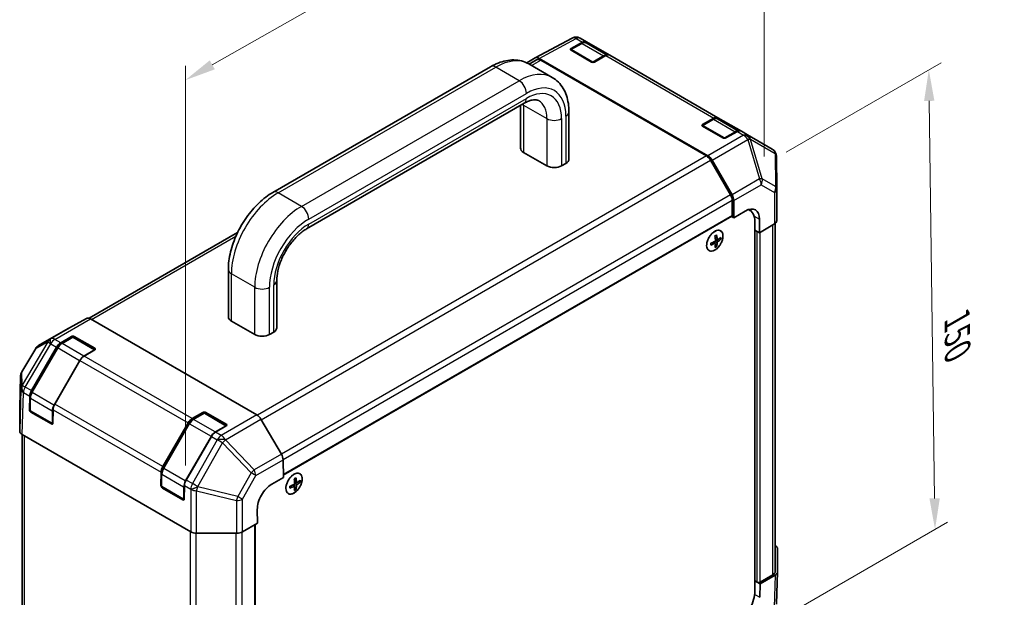
# Model space of a CAD drawing. Units: millimetres. Extents: x 0 to 4732, y -3 to 843.
# Drawn here: x 124 to 362, y 552 to 692 of the extents above; entities that cross this region are included whole.
import ezdxf

# ---------------------------------------------------------------- set-up
doc = ezdxf.new("R2010")
doc.units = ezdxf.units.MM
doc.header["$LTSCALE"] = 3
doc.layers.get('Defpoints').update_dxf_attribs({"lineweight": 25})
for name, color, linetype, lineweight in [('Dimension (ISO)', 7, 'Continuous', 18), ('Visible (ISO)', 7, 'Continuous', 35), ('Visible Narrow (ISO)', 7, 'Continuous', 25)]:
    doc.layers.add(name, color=color, linetype=linetype, lineweight=lineweight)
doc.styles.add('Note Text (TK)', font='MS PGothic.ttf')
doc.dimstyles.new('Default - Method 1b (TK)', dxfattribs={"dimscale": 3, "dimtxt": 2.5, "dimasz": 2.5, "dimexe": 1, "dimexo": 1.5, "dimgap": 1, "dimtad": 1, "dimtoh": 1, "dimrnd": 1e-08, "dimdsep": 46, "dimtxsty": 'Note Text (TK)', "dimcen": 0.09, "dimdle": 5, "dimclrd": 100, "dimclre": 100, "dimclrt": 7, "dimadec": 1, "dimazin": 1, "dimtfac": 1, "dimtmove": 0, "dimatfit": 3, "dimfxl": 1, "dimtolj": 1, "dimlwd": -1, "dimlwe": -1, "dimarcsym": 0})

# ---------------------------------------------------------------- blocks, each defined once
blk = doc.blocks.new('*D5')
at = {"layer": 'Defpoints', "color": 0}
for p in [(303.71, 757.22), (303.71, 653.94), (163.66, 579.24)]:
    blk.add_point(p, dxfattribs=at)
at = {"layer": 'Dimension (ISO)', "color": 100}
for p, q in [((303.71, 659.12), (303.71, 760.67)), ((170.18, 681.34), (297.19, 753.51)), ((163.66, 584.41), (163.66, 681.09))]:
    blk.add_line(p, q, dxfattribs=at)
for points in [[(296.58, 754.6), (297.81, 752.42), (303.71, 757.22)], [(169.56, 682.43), (170.8, 680.26), (163.66, 677.64)]]:
    blk.add_solid(points, dxfattribs=at)
at = {"layer": 'Dimension (ISO)', "color": 7, "insert": (215, 713.78), "char_height": 7.5, "attachment_point": 4, "rotation": 29.6048, "style": 'Note Text (TK)'}
blk.add_mtext('\\A1;{\\Q29.605;\\W0.820;\\H0.816x; 200}', dxfattribs=at)
blk = doc.blocks.new('*D16')
at = {"layer": 'Defpoints', "color": 0}
for p in [(304.62, 657.62), (345.09, 568.9), (298.47, 541.99)]:
    blk.add_point(p, dxfattribs=at)
at = {"layer": 'Dimension (ISO)', "color": 100}
for p, q in [((309.09, 660.2), (346.56, 681.84)), ((343.69, 672.62), (344.99, 576.4)), ((302.93, 544.56), (348.07, 570.62))]:
    blk.add_line(p, q, dxfattribs=at)
for points in [[(344.94, 672.64), (342.44, 672.6), (343.59, 680.12)], [(346.24, 576.42), (343.74, 576.39), (345.09, 568.9)]]:
    blk.add_solid(points, dxfattribs=at)
at = {"layer": 'Dimension (ISO)', "color": 7, "insert": (350.44, 621.36), "char_height": 7.5, "attachment_point": 4, "rotation": 270.7747, "style": 'Note Text (TK)'}
blk.add_mtext('\\A1;{\\Q-29.225;\\W0.823;\\H0.816x; 150}', dxfattribs=at)

msp = doc.modelspace()

# ---------------------------------------------------------------- linework, layer by layer
at = {"layer": 'Visible (ISO)'}
for p, q in [((248.326, 683.0129), (257.2572, 687.8154)), ((259.5117, 686.5527), (256.9155, 685.0538)), ((256.9948, 685.2852), (259.7688, 686.8309)), ((258.063, 688.0492), (258.0345, 688.0467)), ((260.7441, 686.9159), (259.2329, 687.7884)), ((265.7469, 683.701), (260.6617, 686.6369)), ((260.7441, 686.9159), (266.401, 683.6499)), ((261.9445, 682.0264), (256.9948, 684.8841)), ((246.2789, 681.8313), (248.3084, 683.0031)), ((252.4437, 678.2992), (246.7868, 681.5652)), ((248.661, 682.5544), (246.8672, 681.5188)), ((249.3083, 682.904), (290.1372, 659.3314)), ((289.7845, 659.2901), (249.661, 682.4554)), ((265.4256, 683.5649), (262.6517, 682.0192)), ((292.5639, 668.5448), (266.401, 683.6499)), ((184.8573, 650.4821), (237.5368, 680.8966)), ((193.0142, 641.6612), (245.6937, 672.0757)), ((244.7721, 671.5436), (244.7721, 661.1768)), ((256.4896, 669.9542), (256.4896, 658.5232)), ((291.3315, 668.1815), (288.7353, 666.6826)), ((288.8146, 666.914), (291.5886, 668.4597)), ((297.5667, 665.3298), (292.4815, 668.2657)), ((292.5639, 668.5448), (298.2208, 665.2788)), ((293.7644, 663.6552), (288.8146, 666.5129)), ((297.2454, 665.1937), (294.4715, 663.6481)), ((299.732, 664.4063), (298.2208, 665.2788)), ((305.7107, 660.9545), (299.732, 664.4063)), ((245.5043, 660.1562), (251.1612, 656.8902)), ((295.6129, 649.8713), (290.7845, 658.2344)), ((291.1371, 658.2759), (295.9665, 649.911)), ((306.7958, 651.2905), (306.7106, 659.2439)), ((254.6967, 656.8902), (255.7574, 657.5026)), ((306.7959, 651.269), (306.7959, 643.6407)), ((296.0271, 644.9081), (296.0271, 648.4775)), ((296.3806, 644.2958), (296.3806, 648.5174)), ((296.3806, 644.2958), (299.1597, 645.9573)), ((300.2645, 646.1239), (299.9309, 646.3165)), ((295.9235, 644.6792), (187.3674, 582.0043)), ((295.82, 644.6195), (296.3806, 644.2958)), ((302.6335, 643.9516), (302.6335, 640.6857)), ((301.5072, 643.3772), (301.5072, 553.9708)), ((302.0375, 641.0298), (301.5072, 641.336)), ((302.6335, 640.6857), (301.5072, 641.336)), ((306.2346, 642.8386), (302.6335, 640.6857)), ((306.4216, 558.7153), (306.4216, 642.9681)), ((176.3146, 640.7852), (140.352, 620.0222)), ((292.4206, 639.0014), (291.9205, 639.2227)), ((291.9336, 639.0644), (292.0831, 639.1508)), ((293.2514, 639.1214), (292.925, 639.3098)), ((291.9145, 638.125), (291.4729, 638.4474)), ((291.6165, 638.3426), (291.6165, 638.5152)), ((292.2261, 637.3455), (291.8997, 637.5339)), ((174.0614, 620.352), (174.0614, 631.7829)), ((185.7789, 617.6984), (185.7789, 629.1293)), ((139.6984, 619.9785), (134.7682, 617.2305)), ((140.6897, 619.8745), (180.9669, 596.6204)), ((134.7594, 617.2256), (128.1531, 613.4114)), ((180.4505, 616.0654), (174.7936, 619.3314)), ((133.4833, 614.097), (136.0795, 615.5959)), ((136.2831, 615.4066), (133.6869, 613.9077)), ((141.8132, 612.3871), (136.5831, 615.4066)), ((136.7866, 615.5959), (141.7364, 612.7382)), ((185.0467, 616.6778), (183.986, 616.0654)), ((127.4312, 612.6967), (124.0775, 607.0209)), ((126.3938, 602.494), (132.4833, 613.0413)), ((132.7271, 612.9006), (126.4844, 602.088)), ((141.7364, 612.3299), (139.1402, 610.831)), ((138.1402, 609.7754), (132.0507, 599.228)), ((123.8003, 606.0639), (123.5649, 598.2777)), ((125.9314, 597.8977), (125.9798, 601.1288)), ((126.0922, 600.7533), (126.0922, 597.7555)), ((123.5646, 598.2576), (123.5646, 592.681)), ((131.4748, 594.4746), (126.2422, 597.4956)), ((131.2285, 594.424), (126.2788, 597.2817)), ((131.6367, 597.8628), (131.5883, 594.6317)), ((165.3031, 595.7258), (167.8993, 597.2247)), ((168.1029, 597.0355), (165.5067, 595.5365)), ((173.633, 594.0159), (168.4029, 597.0355)), ((168.6064, 597.2247), (173.5562, 594.367)), ((158.2136, 584.1228), (164.3031, 594.6702)), ((164.5469, 594.5294), (158.3043, 583.7169)), ((173.5562, 593.9587), (170.96, 592.4598)), ((186.8884, 587.1389), (181.9581, 595.5798)), ((124.1294, 591.8769), (124.1294, 507.6843)), ((124.1504, 591.8646), (164.9793, 568.292)), ((169.96, 591.4042), (163.8705, 580.8568)), ((187.3111, 585.7586), (187.3751, 581.4897)), ((157.7512, 579.5265), (157.7996, 582.7576)), ((157.912, 582.3821), (157.912, 579.3843)), ((184.5467, 579.8567), (187.3751, 581.4897)), ((163.2946, 576.1034), (158.062, 579.1245)), ((163.4565, 579.4916), (163.4081, 576.2605)), ((190.0912, 579.3373), (189.6495, 579.6597)), ((189.7931, 579.5548), (189.7931, 579.7274)), ((190.5972, 580.2137), (190.0971, 580.435)), ((190.1103, 580.2767), (190.2598, 580.363)), ((191.428, 580.3336), (191.1016, 580.5221)), ((163.0483, 576.0528), (158.0986, 578.9106)), ((190.4027, 578.5577), (190.0763, 578.7462)), ((181.1222, 570.4028), (181.0729, 573.6973)), ((181.1222, 570.4028), (177.4662, 568.292)), ((180.5616, 570.0791), (180.5616, 485.6913)), ((166.3933, 567.9538), (176.0522, 567.9538)), ((306.9864, 564.2096), (306.9864, 558.6331)), ((302.7446, 556.1141), (305.8358, 557.8988)), ((302.7446, 555.7059), (306.4006, 557.8167)), ((306.9861, 558.6129), (306.7507, 550.8267)), ((301.5072, 556.4203), (302.0375, 556.1141)), ((301.5072, 556.4203), (302.7446, 555.7059)), ((302.7446, 555.7059), (302.6952, 552.4684))]:
    msp.add_line(p, q, dxfattribs=at)
for centre, radius, start, end in [((258.2044, 686.054), 2, 94.871292, 118.268301), ((258.2329, 686.0564), 2, 60, 94.871292), ((257.0655, 684.794), 0.3, 120, 131.870746), ((288.8853, 666.4228), 0.3, 120, 131.870746), ((304.7107, 659.2224), 2, 0.613934, 60), ((304.7959, 651.269), 2, 0, 0.613934), ((136.4331, 615.1468), 0.3, 60, 120), ((129.1531, 611.6793), 2, 120, 149.422611), ((125.7994, 606.0035), 2, 149.422611, 178.268301), ((126.3922, 597.7555), 0.3, 180, 240), ((168.2529, 596.7757), 0.3, 60, 120), ((131.6248, 594.7344), 0.3, 240, 251.870746), ((158.212, 579.3843), 0.3, 180, 240), ((163.4446, 576.3632), 0.3, 240, 251.870746)]:
    msp.add_arc(centre, radius, start, end, dxfattribs=at)
for centre, major_axis, ratio, start_param, end_param in [((259.7441, 685.1839), (1, 1.7321), 0.57735027, 0, 0.76794487), ((257.3484, 685.0811), (0.5, -0.0074), 0.56718765, 2.36462177, 3.9354181), ((249.3087, 681.2705), (-1.0003, 1.7326), 0.57717444, 5.49793944, 6.28318531), ((249.661, 680.8224), (-1, 1.7321), 0.57735027, 5.49778714, 6.28318531), ((262.2981, 682.2234), (0.5, -0.0074), 0.56718765, 3.9354181, 5.50621443), ((265.401, 681.9179), (1, 1.7321), 0.57735027, 0, 0.76794487), ((291.5639, 666.8127), (1, 1.7321), 0.57735027, 0, 0.76794487), ((289.1682, 666.7099), (0.5, -0.0074), 0.56718765, 2.36462177, 3.9354181), ((297.2208, 663.5467), (1, 1.7321), 0.57735027, 0, 0.76794487), ((294.1179, 663.8522), (0.5, -0.0074), 0.56718765, 3.9354181, 5.50621443), ((247.2721, 661.1768), (-2.5, 0), 0.57735027, 0, 0.78539816), ((253.9896, 658.5232), (2.5, 0), 0.57735027, 5.49778714, 6.28318531), ((289.7845, 657.6571), (-1, 1.7321), 0.57735027, 4.71238898, 5.49778714), ((290.1367, 657.6984), (1, -1.7321), 0.57752615, 1.57079633, 2.3560422), ((252.9289, 657.9108), (2.5, 0), 0.57735027, 3.92699082, 5.49778714), ((294.6129, 649.294), (-1, 1.7321), 0.57735027, 3.92699082, 4.71238898), ((294.9662, 649.3335), (1, -1.7321), 0.57752615, 0.78555046, 1.57079633), ((299.1597, 641.8748), (-2.4356, -4.3671), 0.56718765, 2.34776721, 3.91856353), ((297.2645, 640.9277), (3, 5.1962), 0.57735027, 5.49778714, 6.40613533), ((297.0878, 643.071), (2.5, 4.3301), 0.57735027, 5.71097666, 5.86072233), ((295.6735, 645.1123), (0.25, -0.433), 0.57735027, 0, 0.78539816), ((304.7959, 643.6407), (2, 0), 0.57735027, 5.51524044, 6.28318531), ((286.7818, 642.5569), (7.4317, 0.5395), 0.52483389, 5.41996363, 5.49563754), ((287.1226, 641.7667), (-3.2793, 6.7691), 0.52483389, 4.03350142, 4.19931339), ((286.619, 641.4759), (4.2636, -6.1965), 0.62547267, 0.80431066, 0.97012263), ((286.8708, 641.3306), (7.5019, 0.5446), 0.52483389, 5.52432463, 5.6901366), ((286.8708, 641.912), (-7.4981, 0.5941), 0.62547267, 2.47033009, 2.63614206), ((287.5475, 642.1148), (4.2237, -6.1385), 0.62547267, 0.69994966, 0.77562357), ((286.8708, 641.3306), (7.5019, 0.5446), 0.52483389, 5.22546457, 5.39127654), ((286.016, 641.2306), (-3.2486, 6.7058), 0.52483389, 3.92914042, 4.00481433), ((286.8708, 641.912), (-7.4981, 0.5941), 0.62547267, 2.17147002, 2.33728199), ((287.1226, 641.7667), (-3.2793, 6.7691), 0.52483389, 3.73464136, 3.90045333), ((286.7818, 640.7885), (-7.428, 0.5885), 0.62547267, 2.36596909, 2.44164299), ((286.619, 641.4759), (4.2636, -6.1965), 0.62547267, 0.5054506, 0.67126257), ((140.6897, 618.2415), (-1, 1.7321), 0.57735027, 5.49778714, 6.27445866), ((176.5614, 620.352), (-2.5, 0), 0.57735027, 0, 0.78539816), ((135.7594, 615.4935), (-1, 1.7321), 0.57735027, 6.27445866, 6.28318531), ((183.2789, 617.6984), (2.5, 0), 0.57735027, 5.49778714, 6.28318531), ((136.4331, 615.3918), (-0.5, 0), 0.57735027, 3.92699082, 5.49778714), ((182.2183, 617.086), (-2.5, 0), 0.57735027, 0.78539816, 2.35619449), ((133.4833, 612.464), (1, 1.7321), 0.57735027, 0.78539816, 1.57079633), ((141.3828, 612.534), (0.5, 0), 0.57735027, 5.49778714, 7.06858347), ((139.1402, 609.198), (-1, -1.7321), 0.57735027, 3.92699082, 4.71238898), ((127.3938, 601.9166), (1, 1.7321), 0.57735027, 1.57079633, 2.3387412), ((125.5652, 598.2576), (-2.0006, 0), 0.57717444, 6.26573733, 6.28318531), ((133.0507, 598.6506), (-1, -1.7321), 0.57735027, 4.71238898, 5.48033385), ((126.285, 597.6935), (0.2433, -0.4368), 0.58733688, 3.93602746, 5.50682378), ((168.2529, 597.0206), (-0.5, 0), 0.57735027, 3.92699082, 5.49778714), ((180.9669, 594.9874), (-1, 1.7321), 0.57735027, 4.72111563, 5.49778714), ((131.2347, 594.8358), (0.2433, -0.4368), 0.58733688, 5.50682378, 7.07762011), ((165.3031, 594.0928), (1, 1.7321), 0.57735027, 0.78539816, 1.57079633), ((173.2026, 594.1629), (0.5, 0), 0.57735027, 5.49778714, 7.06858347), ((125.5652, 592.681), (-2.0006, 0), 0.57717444, 0, 0.78524587), ((170.96, 590.8268), (-1, -1.7321), 0.57735027, 3.92699082, 4.71238898), ((185.8971, 586.5465), (-1, 1.7321), 0.57735027, 3.94444411, 4.72111563), ((159.2136, 583.5455), (1, 1.7321), 0.57735027, 1.57079633, 2.3387412), ((158.1048, 579.3224), (0.2433, -0.4368), 0.58733688, 3.93602746, 5.50682378), ((164.8705, 580.2795), (-1, -1.7321), 0.57735027, 4.71238898, 5.48033385), ((184.6084, 575.7385), (2.4333, 4.3684), 0.58733688, 0.77636152, 2.34715785), ((185.0474, 582.5428), (7.5019, 0.5446), 0.52483389, 5.22546457, 5.39127654), ((184.1927, 582.4429), (-3.2486, 6.7058), 0.52483389, 3.92914042, 4.00481433), ((185.0474, 583.1243), (-7.4981, 0.5941), 0.62547267, 2.17147002, 2.33728199), ((184.9584, 583.7691), (7.4317, 0.5395), 0.52483389, 5.41996363, 5.49563754), ((185.2992, 582.9789), (-3.2793, 6.7691), 0.52483389, 4.03350142, 4.19931339), ((185.2992, 582.9789), (-3.2793, 6.7691), 0.52483389, 3.73464136, 3.90045333), ((184.7956, 582.6882), (4.2636, -6.1965), 0.62547267, 0.80431066, 0.97012263), ((184.7956, 582.6882), (4.2636, -6.1965), 0.62547267, 0.5054506, 0.67126257), ((185.0474, 582.5428), (7.5019, 0.5446), 0.52483389, 5.52432463, 5.6901366), ((185.0474, 583.1243), (-7.4981, 0.5941), 0.62547267, 2.47033009, 2.63614206), ((185.7241, 583.327), (4.2237, -6.1385), 0.62547267, 0.69994966, 0.77562357), ((184.9584, 582.0008), (-7.428, 0.5885), 0.62547267, 2.36596909, 2.44164299), ((163.0545, 576.4646), (0.2433, -0.4368), 0.58733688, 5.50682378, 7.07762011), ((166.3933, 569.1089), (2, 0), 0.57752615, 3.92714311, 4.71238898), ((176.0522, 569.1089), (2, 0), 0.57752615, 4.71238898, 5.49763485), ((304.9858, 564.2096), (2.0006, 0), 0.57717444, 0, 0.7703399), ((304.4216, 558.7153), (2, 0), 0.57735027, 5.49778714, 6.28318531), ((304.9858, 558.6331), (2.0006, 0), 0.57717444, 5.49793944, 6.28318531), ((302.3911, 556.3182), (0.5, 0), 0.57735027, 3.92699082, 5.49778714), ((297.2645, 551.5213), (-3, -5.1962), 0.57735027, 0.78539816, 2.35619449)]:
    msp.add_ellipse(centre, major_axis=major_axis, ratio=ratio, start_param=start_param, end_param=end_param, dxfattribs=at)
for points, knots in [([(260.6617, 686.6369), (260.5936, 686.6762), (260.5202, 686.7061), (260.3682, 686.7459), (260.2897, 686.7558), (260.1318, 686.7575), (260.0525, 686.7494), (259.895, 686.7176), (259.8168, 686.6939), (259.6625, 686.633), (259.5864, 686.5958), (259.5117, 686.5527)], [5.497787144, 5.497787144, 5.497787144, 5.497787144, 5.654866776, 5.654866776, 5.811946409, 5.811946409, 5.969026042, 5.969026042, 6.126105675, 6.126105675, 6.283185307, 6.283185307, 6.283185307, 6.283185307]), ([(237.5368, 680.8966), (238.1348, 681.2418), (238.7443, 681.5396), (239.9811, 682.0275), (240.6085, 682.2176), (241.874, 682.4735), (242.5124, 682.539), (243.7838, 682.5251), (244.417, 682.4449), (245.6439, 682.124), (246.237, 681.8826), (246.7868, 681.5652)], [4.71238898, 4.71238898, 4.71238898, 4.71238898, 4.869468613, 4.869468613, 5.026548246, 5.026548246, 5.183627878, 5.183627878, 5.340707511, 5.340707511, 5.497787144, 5.497787144, 5.497787144, 5.497787144]), ([(252.4437, 678.2992), (252.9934, 677.9818), (253.499, 677.5888), (254.3904, 676.6868), (254.7764, 676.1784), (255.4242, 675.0844), (255.6866, 674.4987), (256.0978, 673.2749), (256.2468, 672.6365), (256.4427, 671.3215), (256.4896, 670.6447), (256.4896, 669.9542)], [5.497787144, 5.497787144, 5.497787144, 5.497787144, 5.654866776, 5.654866776, 5.811946409, 5.811946409, 5.969026042, 5.969026042, 6.126105675, 6.126105675, 6.283185307, 6.283185307, 6.283185307, 6.283185307]), ([(245.6937, 672.0757), (246.0398, 672.2755), (246.3743, 672.437), (247.0025, 672.6848), (247.296, 672.7711), (247.8263, 672.8783), (248.0629, 672.8994), (248.4739, 672.8948), (248.6482, 672.8698), (248.9488, 672.7911), (249.0758, 672.7381), (249.1937, 672.6701)], [4.71238898, 4.71238898, 4.71238898, 4.71238898, 4.869468613, 4.869468613, 5.026548246, 5.026548246, 5.183627878, 5.183627878, 5.340707511, 5.340707511, 5.497787144, 5.497787144, 5.497787144, 5.497787144]), ([(292.4815, 668.2657), (292.4134, 668.305), (292.34, 668.3349), (292.188, 668.3747), (292.1095, 668.3846), (291.9516, 668.3864), (291.8723, 668.3782), (291.7148, 668.3464), (291.6366, 668.3227), (291.4823, 668.2619), (291.4062, 668.2247), (291.3315, 668.1815)], [5.497787144, 5.497787144, 5.497787144, 5.497787144, 5.654866776, 5.654866776, 5.811946409, 5.811946409, 5.969026042, 5.969026042, 6.126105675, 6.126105675, 6.283185307, 6.283185307, 6.283185307, 6.283185307]), ([(174.0614, 631.7829), (174.0614, 633.164), (174.2487, 634.6006), (174.9489, 637.4935), (175.4626, 638.9496), (176.7666, 641.7747), (177.5568, 643.1434), (179.3515, 645.6852), (180.3556, 646.8582), (182.5108, 648.9111), (183.6613, 649.7916), (184.8573, 650.4821)], [3.14159265, 3.14159265, 3.14159265, 3.14159265, 3.45575192, 3.45575192, 3.76991118, 3.76991118, 4.08407045, 4.08407045, 4.39822972, 4.39822972, 4.71238898, 4.71238898, 4.71238898, 4.71238898]), ([(185.7789, 629.1293), (185.7789, 629.8355), (185.8657, 630.6326), (186.234, 632.3382), (186.5205, 633.2487), (187.2808, 635.0791), (187.7582, 635.9985), (188.853, 637.7319), (189.4709, 638.545), (190.7647, 639.9663), (191.4396, 640.5764), (192.4103, 641.2892), (192.7165, 641.4893), (193.0142, 641.6612)], [3.14159265, 3.14159265, 3.14159265, 3.14159265, 3.4191272, 3.4191272, 3.70445813, 3.70445813, 3.99575407, 3.99575407, 4.2883722, 4.2883722, 4.57729656, 4.57729656, 4.71238898, 4.71238898, 4.71238898, 4.71238898]), ([(291.7865, 641.0533), (291.5762, 640.9318), (291.366, 640.7712), (290.9673, 640.3881), (290.7787, 640.1657), (290.4422, 639.6814), (290.2943, 639.4197), (290.0541, 638.8835), (289.9618, 638.609), (289.8422, 638.0749), (289.8149, 637.8154), (289.8283, 637.3375), (289.869, 637.1192), (290.0145, 636.7463), (290.1192, 636.5917), (290.3817, 636.3625), (290.539, 636.2877), (290.8903, 636.2246), (291.0843, 636.2363), (291.49, 636.345), (291.7019, 636.4424), (292.1215, 636.7131), (292.3293, 636.8864), (292.7196, 637.2913), (292.902, 637.5227), (293.2232, 638.0203), (293.3619, 638.2864), (293.5816, 638.8264), (293.6626, 639.1002), (293.7585, 639.6279), (293.7734, 639.8818), (293.7354, 640.3439), (293.6826, 640.5522), (293.5141, 640.9013), (293.3987, 641.0424), (293.1177, 641.2423), (292.9525, 641.3016), (292.5885, 641.3334), (292.3898, 641.3057), (292.0536, 641.1917), (291.92, 641.1303), (291.7865, 641.0533)], [0, 0, 0, 0, 0.32060968, 0.32060968, 0.64114281, 0.64114281, 0.96159567, 0.96159567, 1.28205302, 1.28205302, 1.60259725, 1.60259725, 1.92320098, 1.92320098, 2.2431889, 2.2431889, 2.56120702, 2.56120702, 2.87978811, 2.87978811, 3.20009662, 3.20009662, 3.52070608, 3.52070608, 3.84121964, 3.84121964, 4.16166657, 4.16166657, 4.48213438, 4.48213438, 4.80269908, 4.80269908, 5.12327638, 5.12327638, 5.44297432, 5.44297432, 5.76076841, 5.76076841, 6.07975557, 6.07975557, 6.28318531, 6.28318531, 6.28318531, 6.28318531]), ([(291.8039, 638.6083), (291.8229, 638.618), (291.843, 638.6327), (291.8795, 638.6691), (291.8959, 638.6908), (291.9212, 638.7347), (291.9319, 638.7598), (291.9451, 638.8095), (291.9478, 638.8343), (291.9467, 638.8556)], [0.0307191633, 0.0307191633, 0.0307191633, 0.0307191633, 0.0383195288, 0.0383195288, 0.0459198942, 0.0459198942, 0.0535202597, 0.0535202597, 0.0611206252, 0.0611206252, 0.0611206252, 0.0611206252]), ([(292.3682, 639.099), (292.3695, 639.0777), (292.3741, 639.0572), (292.3902, 639.0244), (292.4015, 639.012), (292.4268, 638.9974), (292.4425, 638.9941), (292.4762, 638.9983), (292.4943, 639.0056), (292.511, 639.0165)], [0.0307191633, 0.0307191633, 0.0307191633, 0.0307191633, 0.0383195288, 0.0383195288, 0.0459198942, 0.0459198942, 0.0535202597, 0.0535202597, 0.0611206252, 0.0611206252, 0.0611206252, 0.0611206252]), ([(291.9467, 638.0391), (291.9478, 638.059), (291.9451, 638.0784), (291.9319, 638.1096), (291.9212, 638.1216), (291.8959, 638.1362), (291.8795, 638.1399), (291.843, 638.1373), (291.8229, 638.1311), (291.8039, 638.1216)], [0.0307191633, 0.0307191633, 0.0307191633, 0.0307191633, 0.0383195288, 0.0383195288, 0.0459198942, 0.0459198942, 0.0535202597, 0.0535202597, 0.0611206252, 0.0611206252, 0.0611206252, 0.0611206252]), ([(292.511, 638.5299), (292.4943, 638.5187), (292.4762, 638.5029), (292.4425, 638.4649), (292.4268, 638.4428), (292.4015, 638.3989), (292.3902, 638.3742), (292.3741, 638.326), (292.3695, 638.3025), (292.3682, 638.2825)], [0.0307191633, 0.0307191633, 0.0307191633, 0.0307191633, 0.0383195288, 0.0383195288, 0.0459198942, 0.0459198942, 0.0535202597, 0.0535202597, 0.0611206252, 0.0611206252, 0.0611206252, 0.0611206252]), ([(133.6869, 613.9077), (133.6122, 613.8646), (133.5388, 613.8155), (133.3957, 613.7067), (133.326, 613.647), (133.191, 613.5185), (133.1259, 613.4496), (133.0011, 613.3042), (132.9415, 613.2276), (132.829, 613.0683), (132.7761, 612.9856), (132.7271, 612.9006)], [0, 0, 0, 0, 0.157079633, 0.157079633, 0.314159265, 0.314159265, 0.471238898, 0.471238898, 0.628318531, 0.628318531, 0.785398163, 0.785398163, 0.785398163, 0.785398163]), ([(126.4844, 602.088), (126.4354, 602.0031), (126.3902, 601.9159), (126.3085, 601.7389), (126.272, 601.649), (126.2084, 601.4682), (126.1814, 601.3773), (126.1375, 601.1962), (126.1207, 601.1059), (126.098, 600.9276), (126.0922, 600.8396), (126.0922, 600.7533)], [0.785398163, 0.785398163, 0.785398163, 0.785398163, 0.942477796, 0.942477796, 1.099557429, 1.099557429, 1.256637061, 1.256637061, 1.413716694, 1.413716694, 1.570796327, 1.570796327, 1.570796327, 1.570796327]), ([(165.5067, 595.5365), (165.432, 595.4934), (165.3586, 595.4443), (165.2155, 595.3355), (165.1458, 595.2758), (165.0109, 595.1473), (164.9457, 595.0784), (164.8209, 594.933), (164.7613, 594.8564), (164.6488, 594.6971), (164.5959, 594.6144), (164.5469, 594.5294)], [0, 0, 0, 0, 0.157079633, 0.157079633, 0.314159265, 0.314159265, 0.471238898, 0.471238898, 0.628318531, 0.628318531, 0.785398163, 0.785398163, 0.785398163, 0.785398163]), ([(158.3043, 583.7169), (158.2552, 583.6319), (158.21, 583.5448), (158.1283, 583.3677), (158.0918, 583.2778), (158.0282, 583.097), (158.0012, 583.0062), (157.9573, 582.825), (157.9405, 582.7348), (157.9178, 582.5565), (157.912, 582.4684), (157.912, 582.3821)], [0.785398163, 0.785398163, 0.785398163, 0.785398163, 0.942477796, 0.942477796, 1.099557429, 1.099557429, 1.256637061, 1.256637061, 1.413716694, 1.413716694, 1.570796327, 1.570796327, 1.570796327, 1.570796327]), ([(189.9631, 582.2655), (189.7528, 582.1441), (189.5426, 581.9835), (189.1439, 581.6004), (188.9553, 581.3779), (188.6189, 580.8937), (188.471, 580.632), (188.2307, 580.0957), (188.1384, 579.8212), (188.0188, 579.2872), (187.9915, 579.0276), (188.0049, 578.5498), (188.0456, 578.3315), (188.1911, 577.9586), (188.2958, 577.8039), (188.5583, 577.5748), (188.7156, 577.5), (189.0669, 577.4368), (189.2609, 577.4486), (189.6666, 577.5573), (189.8785, 577.6547), (190.2982, 577.9254), (190.5059, 578.0987), (190.8962, 578.5035), (191.0786, 578.735), (191.3998, 579.2326), (191.5385, 579.4987), (191.7583, 580.0386), (191.8392, 580.3124), (191.9351, 580.8402), (191.95, 581.0941), (191.9121, 581.5562), (191.8592, 581.7644), (191.6908, 582.1136), (191.5753, 582.2546), (191.2943, 582.4545), (191.1291, 582.5138), (190.7652, 582.5456), (190.5664, 582.518), (190.2302, 582.4039), (190.0966, 582.3426), (189.9631, 582.2655)], [0, 0, 0, 0, 0.32060968, 0.32060968, 0.64114281, 0.64114281, 0.96159567, 0.96159567, 1.28205302, 1.28205302, 1.60259725, 1.60259725, 1.92320098, 1.92320098, 2.2431889, 2.2431889, 2.56120702, 2.56120702, 2.87978811, 2.87978811, 3.20009662, 3.20009662, 3.52070608, 3.52070608, 3.84121964, 3.84121964, 4.16166657, 4.16166657, 4.48213438, 4.48213438, 4.80269908, 4.80269908, 5.12327638, 5.12327638, 5.44297432, 5.44297432, 5.76076841, 5.76076841, 6.07975557, 6.07975557, 6.28318531, 6.28318531, 6.28318531, 6.28318531]), ([(189.9805, 579.8205), (189.9996, 579.8303), (190.0197, 579.8449), (190.0561, 579.8813), (190.0725, 579.9031), (190.0978, 579.947), (190.1085, 579.972), (190.1218, 580.0218), (190.1244, 580.0465), (190.1233, 580.0679)], [0.0307191633, 0.0307191633, 0.0307191633, 0.0307191633, 0.0383195288, 0.0383195288, 0.0459198942, 0.0459198942, 0.0535202597, 0.0535202597, 0.0611206252, 0.0611206252, 0.0611206252, 0.0611206252]), ([(190.1233, 579.2514), (190.1244, 579.2713), (190.1218, 579.2906), (190.1085, 579.3219), (190.0978, 579.3339), (190.0725, 579.3485), (190.0561, 579.3521), (190.0197, 579.3496), (189.9996, 579.3434), (189.9805, 579.3338)], [0.0307191633, 0.0307191633, 0.0307191633, 0.0307191633, 0.0383195288, 0.0383195288, 0.0459198942, 0.0459198942, 0.0535202597, 0.0535202597, 0.0611206252, 0.0611206252, 0.0611206252, 0.0611206252]), ([(190.5448, 580.3112), (190.5461, 580.29), (190.5508, 580.2695), (190.5668, 580.2366), (190.5781, 580.2242), (190.6034, 580.2096), (190.6191, 580.2064), (190.6529, 580.2105), (190.6709, 580.2179), (190.6876, 580.2288)], [0.0307191633, 0.0307191633, 0.0307191633, 0.0307191633, 0.0383195288, 0.0383195288, 0.0459198942, 0.0459198942, 0.0535202597, 0.0535202597, 0.0611206252, 0.0611206252, 0.0611206252, 0.0611206252]), ([(190.6876, 579.7421), (190.6709, 579.731), (190.6529, 579.7151), (190.6191, 579.6772), (190.6034, 579.655), (190.5781, 579.6112), (190.5668, 579.5865), (190.5508, 579.5383), (190.5461, 579.5147), (190.5448, 579.4947)], [0.0307191633, 0.0307191633, 0.0307191633, 0.0307191633, 0.0383195288, 0.0383195288, 0.0459198942, 0.0459198942, 0.0535202597, 0.0535202597, 0.0611206252, 0.0611206252, 0.0611206252, 0.0611206252])]:
    msp.add_open_spline(points, degree=3, knots=knots, dxfattribs=at)
at = {"layer": 'Visible Narrow (ISO)'}
for p, q in [((249.3083, 682.904), (258.2291, 687.701)), ((257.0655, 685.0389), (259.6617, 686.5378)), ((258.2291, 687.701), (258.2576, 687.7034)), ((258.2576, 687.7034), (259.7688, 686.8309)), ((259.6617, 686.5378), (264.8943, 683.5168)), ((256.9948, 685.0996), (256.9948, 685.2852)), ((262.2981, 682.0179), (257.0655, 685.0389)), ((247.453, 681.1806), (249.661, 682.4554)), ((264.8943, 683.5168), (262.2981, 682.0179)), ((265.4256, 683.5649), (291.5886, 668.4597)), ((186.1073, 650.3582), (238.7868, 680.7727)), ((244.4437, 677.5068), (238.7868, 680.7727)), ((191.7642, 647.0923), (244.4437, 677.5068)), ((193.532, 644.0304), (246.2114, 674.4449)), ((193.532, 642.8056), (246.2114, 673.2201)), ((245.5043, 671.5872), (245.5043, 660.1562)), ((245.5043, 671.5872), (251.1612, 668.3212)), ((251.1612, 668.3212), (251.1612, 656.8902)), ((254.6967, 668.3212), (254.6967, 656.8902)), ((255.7574, 668.9335), (255.7574, 657.5026)), ((288.8853, 666.6678), (291.4815, 668.1667)), ((291.4815, 668.1667), (296.7141, 665.1456)), ((288.8146, 666.7284), (288.8146, 666.914)), ((294.1179, 663.6467), (288.8853, 666.6678)), ((296.7141, 665.1456), (294.1179, 663.6467)), ((297.2454, 665.1937), (298.7567, 664.3212)), ((298.7519, 664.3051), (290.1372, 659.3314)), ((291.1371, 658.2759), (299.7618, 663.2554)), ((298.7567, 664.3212), (298.7519, 664.3051)), ((299.7618, 663.2554), (302.5919, 653.7362)), ((300.4411, 663.3116), (300.4459, 663.3277)), ((303.2711, 653.7924), (300.4411, 663.3116)), ((300.4459, 663.3277), (306.4245, 659.876)), ((289.7845, 659.2901), (181.0962, 596.5389)), ((182.0351, 595.448), (290.7845, 658.2344)), ((306.4245, 659.876), (306.5098, 651.9226)), ((302.5919, 653.7362), (295.9665, 649.911)), ((306.5098, 651.9226), (303.2711, 653.7924)), ((296.3806, 648.5174), (302.996, 652.3367)), ((302.996, 652.3367), (306.2346, 650.4669)), ((191.7642, 647.0923), (186.1073, 650.3582)), ((295.6129, 649.8713), (186.9056, 587.1092)), ((296.0271, 648.4775), (187.3119, 585.7107)), ((306.2346, 650.4669), (306.2346, 642.8386)), ((296.0271, 644.9081), (187.3649, 582.172)), ((301.3193, 644.7104), (302.6335, 643.9516)), ((302.0375, 556.1141), (302.0375, 641.0298)), ((305.8358, 557.8988), (305.8358, 642.6002)), ((140.9787, 619.7076), (175.8914, 639.8645)), ((292.3682, 639.099), (291.911, 639.3205)), ((292.511, 638.5299), (291.9435, 638.9148)), ((302.7446, 556.1141), (302.7446, 640.7521)), ((291.8039, 638.1216), (291.3835, 638.4068)), ((292.3682, 638.2825), (291.751, 638.5815)), ((180.4505, 627.4963), (174.7936, 630.7623)), ((174.7936, 619.3314), (174.7936, 630.7623)), ((180.4505, 616.0654), (180.4505, 627.4963)), ((183.986, 616.0654), (183.986, 627.4963)), ((185.0467, 616.6778), (185.0467, 628.1087)), ((139.6984, 619.9785), (131.0918, 615.0095)), ((132.0831, 614.9054), (140.6897, 619.8745)), ((128.1618, 613.4164), (134.7682, 617.2305)), ((131.0824, 615.0042), (128.1618, 613.4164)), ((131.0918, 615.0095), (131.0824, 615.0042)), ((133.4833, 614.097), (132.0831, 614.9054)), ((133.8369, 613.8929), (136.4331, 615.3918)), ((136.0795, 615.5959), (136.0795, 615.2891)), ((136.4331, 615.3918), (141.6657, 612.3707)), ((136.7866, 615.2891), (136.7866, 615.5959)), ((124.1029, 607.003), (127.4566, 612.6789)), ((130.3772, 614.2667), (124.1861, 603.7887)), ((124.8826, 603.3665), (131.0737, 613.8445)), ((126.5943, 602.0247), (132.8369, 612.8372)), ((127.4566, 612.6789), (130.3772, 614.2667)), ((131.0737, 613.8445), (131.0831, 613.8498)), ((131.0831, 613.8498), (132.4833, 613.0413)), ((132.7271, 612.9006), (132.8369, 612.8372)), ((132.8369, 612.8372), (138.0695, 609.8162)), ((139.0695, 610.8718), (133.8369, 613.8929)), ((141.7364, 612.7382), (141.7364, 612.4314)), ((141.6657, 612.3707), (139.0695, 610.8718)), ((165.3031, 595.7258), (139.1402, 610.831)), ((138.0695, 609.8162), (131.8268, 599.0036)), ((138.0695, 609.8162), (138.1402, 609.7754)), ((138.1402, 609.7754), (164.3031, 594.6702)), ((123.5646, 598.2576), (123.8, 606.0438)), ((123.8, 606.0438), (123.871, 602.8169)), ((124.1739, 603.7761), (124.1029, 607.003)), ((124.1861, 603.7887), (124.1739, 603.7761)), ((126.3938, 602.494), (124.8826, 603.3665)), ((123.871, 602.8169), (123.5646, 592.681)), ((124.1504, 591.8646), (124.4564, 601.9887)), ((124.4564, 601.9887), (124.4686, 602.0013)), ((124.4686, 602.0013), (125.9798, 601.1288)), ((126.18, 597.633), (126.18, 600.6308)), ((126.18, 600.6308), (131.4126, 597.6098)), ((126.4844, 602.088), (126.5943, 602.0247)), ((131.8268, 599.0036), (126.5943, 602.0247)), ((131.8268, 599.0036), (131.9093, 598.956)), ((158.2136, 584.1228), (132.0507, 599.228)), ((126.0922, 597.9905), (125.9314, 597.8977)), ((131.4126, 594.6119), (126.18, 597.633)), ((126.2788, 597.2817), (126.4457, 597.3781)), ((131.4126, 597.6098), (131.4126, 594.6119)), ((131.6367, 597.8628), (157.7996, 582.7576)), ((165.6567, 595.5217), (168.2529, 597.0206)), ((167.8993, 597.2247), (167.8993, 596.9179)), ((168.2529, 597.0206), (173.4855, 593.9996)), ((168.6064, 596.9179), (168.6064, 597.2247)), ((180.9669, 596.6204), (172.3603, 591.6514)), ((131.3955, 594.5204), (131.2285, 594.424)), ((158.4141, 583.6535), (164.6567, 594.466)), ((164.5469, 594.5294), (164.6567, 594.466)), ((164.6567, 594.466), (169.8893, 591.445)), ((170.8893, 592.5007), (165.6567, 595.5217)), ((173.4855, 593.9996), (170.8893, 592.5007)), ((173.3515, 590.6108), (181.9581, 595.5798)), ((173.5562, 594.367), (173.5562, 594.0602)), ((124.7152, 506.8678), (124.7152, 591.5385)), ((169.8893, 591.445), (163.6467, 580.6324)), ((169.8893, 591.445), (169.96, 591.4042)), ((169.96, 591.4042), (171.3603, 590.5957)), ((172.3603, 591.6514), (170.96, 592.4598)), ((171.3604, 590.585), (165.3817, 579.9843)), ((166.6727, 579.259), (172.6513, 589.8597)), ((171.3603, 590.5957), (171.3604, 590.585)), ((172.6513, 589.8597), (179.5818, 582.5843)), ((173.3516, 590.6), (173.3515, 590.6108)), ((180.2821, 583.3247), (173.3516, 590.6)), ((186.8884, 587.1389), (180.2821, 583.3247)), ((180.7048, 581.9444), (187.3111, 585.7586)), ((157.9998, 579.2618), (157.9998, 582.2596)), ((157.9998, 582.2596), (163.2324, 579.2386)), ((158.3043, 583.7169), (158.4141, 583.6535)), ((163.6467, 580.6324), (158.4141, 583.6535)), ((179.5818, 582.5843), (176.3432, 576.842)), ((177.4662, 576.2021), (180.7048, 581.9444)), ((157.912, 579.6193), (157.7512, 579.5265)), ((163.2324, 576.2408), (157.9998, 579.2618)), ((163.2324, 579.2386), (163.2324, 576.2408)), ((163.4565, 579.4916), (164.9677, 578.6191)), ((163.6467, 580.6324), (163.7292, 580.5848)), ((165.3817, 579.9843), (163.8705, 580.8568)), ((166.6842, 579.2328), (166.6727, 579.259)), ((176.3432, 576.842), (166.6842, 579.2328)), ((189.9805, 579.3338), (189.5601, 579.619)), ((190.5448, 579.4947), (189.9277, 579.7937)), ((190.5448, 580.3112), (190.0876, 580.5327)), ((190.6876, 579.7421), (190.1201, 580.1271)), ((158.0986, 578.9106), (158.2655, 579.0069)), ((164.9677, 578.6191), (164.9793, 578.5928)), ((164.9793, 578.5928), (164.9793, 568.292)), ((166.3933, 578.2667), (176.0522, 575.8759)), ((166.3933, 567.9538), (166.3933, 578.2667)), ((163.2153, 576.1492), (163.0483, 576.0528)), ((176.0522, 575.8759), (176.0522, 567.9538)), ((177.4662, 568.292), (177.4662, 576.2021)), ((180.4151, 569.9946), (180.4151, 485.4872)), ((164.8387, 568.3732), (164.8387, 483.7025)), ((166.2529, 483.3643), (166.2529, 567.9567)), ((175.9098, 567.9538), (175.9098, 483.3643)), ((177.324, 568.2174), (177.324, 483.7025)), ((306.4006, 557.8167), (306.1656, 550.0423)), ((301.4561, 553.1838), (302.6952, 552.4684))]:
    msp.add_line(p, q, dxfattribs=at)
for centre, major_axis, ratio, start_param, end_param in [((258.2044, 686.054), (-0.9472, 1.7615), 0.57717444, 5.51538742, 6.28318531), ((258.2044, 686.054), (-0.1698, 1.9928), 0.14347132, 5.67288282, 6.28318531), ((258.2329, 686.0564), (-0.1698, 1.9928), 0.14347132, 5.67288282, 6.28318531), ((258.2329, 686.0564), (1, 1.7321), 0.57735027, 0, 0.76794487), ((259.6617, 686.2929), (-0.15, 0.2598), 0.57735027, 5.49778714, 6.28318531), ((259.6617, 684.9049), (1, 1.7321), 0.57735027, 0, 0.78539816), ((257.0655, 684.794), (-0.15, 0.2598), 0.57735027, 5.49778714, 6.28318531), ((257.0655, 684.794), (0.15, 0.2598), 0.57735027, 0.78539816, 1.41187565), ((238.7868, 667.7088), (8, 13.8564), 0.57735027, 0, 0.78539816), ((262.2981, 681.7729), (-0.15, -0.2598), 0.57735027, 3.92699082, 4.35470074), ((262.2981, 681.7729), (-0.15, 0.2598), 0.57735027, 5.06241541, 5.49778714), ((264.8943, 681.8838), (1, 1.7321), 0.57735027, 0.17230646, 0.78539816), ((264.8943, 683.2719), (0.15, -0.2598), 0.57735027, 1.55312792, 2.35619449), ((238.7868, 678.7315), (-1.25, 2.1651), 0.57735027, 5.49778714, 6.28318531), ((244.4437, 664.4428), (8, 13.8564), 0.57735027, 0, 0.78539816), ((244.4437, 675.4655), (-1.25, 2.1651), 0.57735027, 3.92699082, 5.49778714), ((246.2114, 663.4222), (6.75, 11.6913), 0.57735027, 5.49778714, 7.06858347), ((246.2114, 663.4222), (6, 10.3923), 0.57735027, 5.49778714, 7.06858347), ((244.4437, 674.2408), (1.25, -2.1651), 0.57735027, 0, 0.78539816), ((244.4437, 664.4428), (4.75, 8.2272), 0.57735027, 5.49778714, 6.28318531), ((247.2721, 672.6078), (2.5, 0), 0.57735027, 3.74011864, 3.92699082), ((238.7868, 667.7088), (-4.75, -8.2272), 0.57735027, 2.35619449, 2.40510516), ((253.9896, 669.9542), (2.5, 0), 0.57735027, 5.49778714, 6.28318531), ((252.9289, 669.3418), (2.5, 0), 0.57735027, 3.92699082, 5.49778714), ((291.4815, 667.9217), (-0.15, 0.2598), 0.57735027, 5.49778714, 6.28318531), ((291.4815, 666.5337), (1, 1.7321), 0.57735027, 0, 0.78539816), ((288.8853, 666.4228), (-0.15, 0.2598), 0.57735027, 5.49778714, 6.28318531), ((288.8853, 666.4228), (0.15, 0.2598), 0.57735027, 0.78539816, 1.41187565), ((296.7141, 663.5126), (1, 1.7321), 0.57735027, 0.17230646, 0.78539816), ((296.7141, 664.9007), (0.15, -0.2598), 0.57735027, 1.55312792, 2.35619449), ((294.1179, 663.4018), (-0.15, -0.2598), 0.57735027, 3.92699082, 4.35470074), ((294.1179, 663.4018), (-0.15, 0.2598), 0.57735027, 5.06241541, 5.49778714), ((298.7272, 662.6581), (-1.9172, 0.5695), 0.81333812, 3.89639018, 4.93693038), ((298.7272, 662.6581), (1, -1.7321), 0.59732368, 1.57079633, 2.3560422), ((298.732, 662.6742), (1, 1.7321), 0.57735027, 0, 0.76794487), ((298.732, 662.6742), (-1.9172, 0.5695), 0.81333812, 3.89639018, 4.93693038), ((298.732, 662.6742), (1, 1.7321), 0.82355985, 5.50395766, 6.28318531), ((298.7272, 662.6581), (-1.9171, -0.5699), 0.17060601, 3.55806844, 4.09248298), ((304.7107, 659.2224), (1, 1.7321), 0.82355985, 5.50395766, 6.28318531), ((304.7107, 659.2224), (1.9999, 0.0214), 0.62311586, 0, 0.53477327), ((301.5573, 653.1389), (1.9171, 0.5699), 0.17060601, 0.41647579, 0.95089033), ((301.5573, 653.1389), (1, -1.7321), 0.59732368, 0.78555046, 1.57079633), ((301.5573, 653.1389), (1, 1.7321), 0.82355985, 4.72473001, 5.50395766), ((186.1073, 648.317), (-1.25, 2.1651), 0.57735027, 5.49778714, 6.28318531), ((304.7959, 651.269), (-1, -1.7321), 0.82355985, 1.58313735, 2.362365), ((304.7959, 651.269), (2, 0), 0.57735027, 5.51524044, 6.28318531), ((304.7959, 651.269), (1.9999, 0.0214), 0.62311586, 0, 0.53477327), ((186.1073, 637.2943), (8, 13.8564), 0.57735027, 0.78539816, 2.35619449), ((191.7642, 634.0283), (8, 13.8564), 0.57735027, 0.78539816, 2.35619449), ((191.7642, 645.051), (-1.25, 2.1651), 0.57735027, 3.92699082, 5.49778714), ((193.532, 633.0077), (6.75, 11.6913), 0.57735027, 0.78539816, 2.35619449), ((193.532, 633.0077), (6, 10.3923), 0.57735027, 0.78539816, 2.35619449), ((191.7642, 643.8263), (1.25, -2.1651), 0.57735027, 0, 0.78539816), ((176.5614, 631.7829), (-2.5, 0), 0.57735027, 0, 0.78539816), ((183.2789, 629.1293), (2.5, 0), 0.57735027, 5.49778714, 6.28318531), ((182.2183, 628.517), (-2.5, 0), 0.57735027, 0.78539816, 2.35619449), ((132.0737, 613.2671), (-0.9553, 1.7571), 0.94506176, 0.0217985, 0.56568188), ((132.0737, 613.2671), (-0.9868, 1.7396), 0.33721178, 0.00756855, 1.04974251), ((132.0831, 613.2725), (-0.9868, 1.7396), 0.33721178, 0.00756855, 1.04974251), ((132.0831, 613.2725), (-1, -1.7321), 0.57735027, 3.92699082, 4.71238898), ((132.0831, 613.2725), (-1, 1.7321), 0.57735027, 5.49778714, 6.27445866), ((136.4331, 615.1468), (-0.15, 0.2598), 0.57735027, 5.49778714, 6.28318531), ((136.4331, 615.1468), (0.15, 0.2598), 0.57735027, 0, 0.78539816), ((129.1531, 611.6793), (-1.7219, 1.0174), 0.00712546, 0, 0.17612487), ((129.1531, 611.6793), (-0.9553, 1.7571), 0.94506176, 0.0217985, 0.56568188), ((129.1531, 611.6793), (-1, 1.7321), 0.57735027, 6.27445866, 6.28318531), ((132.0737, 613.2671), (-1.7219, 1.0174), 0.00712546, 0.17612487, 0.95535252), ((133.8369, 612.2599), (1, 1.7321), 0.57735027, 0.78539816, 1.57079633), ((133.8369, 613.6479), (-0.15, 0.2598), 0.57735027, 5.49778714, 6.28318531), ((139.0695, 609.2388), (-1, -1.7321), 0.57735027, 3.92699082, 4.71238898), ((139.0695, 610.6269), (-0.15, 0.2598), 0.57735027, 5.20316073, 5.49778714), ((141.6657, 612.1258), (0.15, 0.2598), 0.57735027, 0.01683116, 0.78539816), ((141.6657, 612.1258), (0.15, -0.2598), 0.57735027, 2.06167901, 2.35619449), ((125.7994, 606.0035), (-1.9995, -0.044), 0.94733543, 5.70426592, 6.23868046), ((125.7994, 606.0035), (-1.9991, 0.0604), 0.57717444, 0, 0.01744798), ((125.7994, 606.0035), (-1.7219, 1.0174), 0.00712546, 0, 0.17612487), ((125.8704, 602.7766), (-1.9995, -0.044), 0.94733543, 5.70426592, 6.23868046), ((125.8704, 602.7766), (-1.4367, 1.3914), 0.79692347, 0.29427525, 1.33481546), ((125.8826, 602.7891), (-1.4367, 1.3914), 0.79692347, 0.29427525, 1.33481546), ((125.8826, 602.7891), (-1.7219, 1.0174), 0.00712546, 0.17612487, 0.95535252), ((125.8826, 602.7891), (-1, -1.7321), 0.57735027, 4.71238898, 5.48033385), ((125.8704, 602.7766), (-1.9991, 0.0604), 0.57717444, 0.01744798, 0.80269385), ((126.3922, 600.7533), (-0.3, 0), 0.57735027, 0, 0.78539816), ((127.5943, 601.4473), (1, 1.7321), 0.57735027, 1.57079633, 2.35619449), ((132.8268, 598.4263), (-1, -1.7321), 0.57735027, 4.71238898, 5.49778714), ((126.3922, 597.7555), (-0.3, 0), 0.57735027, 0, 0.78539816), ((126.3922, 597.7555), (-0.15, -0.2598), 0.57735027, 5.49778714, 6.28318531), ((131.6248, 597.7322), (-0.3, 0), 0.57735027, 0.78539816, 1.59533208), ((168.2529, 596.7757), (-0.15, 0.2598), 0.57735027, 5.49778714, 6.28318531), ((168.2529, 596.7757), (0.15, 0.2598), 0.57735027, 0, 0.78539816), ((131.6248, 594.7344), (-0.15, -0.2598), 0.57735027, 5.49778714, 6.28318531), ((131.6248, 594.7344), (-0.3, 0), 0.57735027, 0.78539816, 1.42695697), ((165.6567, 593.8887), (1, 1.7321), 0.57735027, 0.78539816, 1.57079633), ((165.6567, 595.2767), (-0.15, 0.2598), 0.57735027, 5.49778714, 6.28318531), ((173.4855, 593.7546), (0.15, 0.2598), 0.57735027, 0.01683116, 0.78539816), ((173.4855, 593.7546), (0.15, -0.2598), 0.57735027, 2.06167901, 2.35619449), ((170.8893, 590.8677), (-1, -1.7321), 0.57735027, 3.92699082, 4.71238898), ((170.8893, 592.2557), (-0.15, 0.2598), 0.57735027, 5.20316073, 5.49778714), ((172.3603, 590.0184), (1, 1.7321), 0.57735027, 0.78539816, 1.57079633), ((172.3603, 590.0184), (-1, 1.7321), 0.57735027, 4.72111563, 5.49778714), ((172.3603, 590.0184), (-1.9999, -0.0152), 0.33721178, 4.19126883, 5.23344279), ((172.3604, 590.0076), (-1.9999, -0.0152), 0.33721178, 4.19126883, 5.23344279), ((172.3604, 590.0076), (1.742, -0.9825), 0.00712546, 1.40701248, 2.18624013), ((172.3604, 590.0076), (-1.4481, -1.3795), 0.15413031, 1.62513216, 2.16901554), ((158.212, 582.3821), (-0.3, 0), 0.57735027, 0, 0.78539816), ((159.4141, 583.0761), (1, 1.7321), 0.57735027, 1.57079633, 2.35619449), ((179.2908, 582.7323), (1.4481, 1.3795), 0.15413031, 4.76672481, 5.31060819), ((179.2908, 582.7323), (1.742, -0.9825), 0.00712546, 0.62778483, 1.40701248), ((179.2908, 582.7323), (-1, 1.7321), 0.57735027, 3.94444411, 4.72111563), ((158.212, 579.3843), (-0.3, 0), 0.57735027, 0, 0.78539816), ((158.212, 579.3843), (-0.15, -0.2598), 0.57735027, 5.49778714, 6.28318531), ((164.6467, 580.0551), (-1, -1.7321), 0.57735027, 4.71238898, 5.49778714), ((163.4446, 579.3611), (-0.3, 0), 0.57735027, 0.78539816, 1.59533208), ((166.3817, 579.407), (1, 1.7321), 0.57735027, 1.57079633, 2.3387412), ((166.3817, 579.407), (-1.83, -0.8069), 0.12705667, 0.63370877, 1.67424898), ((166.3933, 579.3807), (-1.83, -0.8069), 0.12705667, 0.63370877, 1.67424898), ((166.3817, 579.407), (-1.742, 0.9825), 0.00712546, 4.54860514, 5.32783279), ((166.3933, 579.3807), (-0.4805, -1.9414), 0.15909607, 0.99951712, 1.53393167), ((166.3933, 579.3807), (2, 0), 0.55702521, 3.92714311, 4.71238898), ((176.0522, 576.99), (0.4805, 1.9414), 0.15909607, 4.14110978, 4.67552432), ((176.0522, 576.99), (-1.742, 0.9825), 0.00712546, 3.76937748, 4.54860513), ((163.4446, 576.3632), (-0.15, -0.2598), 0.57735027, 5.49778714, 6.28318531), ((163.4446, 576.3632), (-0.3, 0), 0.57735027, 0.78539816, 1.42695697), ((176.0522, 576.99), (2, 0), 0.55702521, 4.71238898, 5.49763485)]:
    msp.add_ellipse(centre, major_axis=major_axis, ratio=ratio, start_param=start_param, end_param=end_param, dxfattribs=at)
for centre in [(291.7981, 638.7765), (189.9747, 579.9888)]:
    msp.add_ellipse(centre, major_axis=(1.3884, 2.4048), ratio=0.57735027, dxfattribs=at)

# ---------------------------------------------------------------- dimensions: what is measured, and where the dimension line sits
at = {"layer": 'Dimension (ISO)', "color": 100}
for base, p1, p2, angle, text, override, picture, middle in [((303.7142, 757.2165), (163.6567, 579.2386), (303.7142, 653.9422), 209.604831, '{\\Q29.605;\\W0.820;\\H0.816x; 200}', {"dimtoh": 0, "dimdec": 2, "dimlfac": 1.238395, "dimtp": 0, "dimtm": 0, "dimtdec": 2, "dimtofl": 0, "dimatfit": 1}, '*D5', (225.1097, 712.5542)), ((345.0918, 568.9035), (304.621, 657.6207), (298.4679, 541.9852), 90.774705, '{\\Q-29.225;\\W0.823;\\H0.816x; 150}', {"dimtoh": 0, "dimdec": 2, "dimlfac": 1.169821, "dimtp": 0, "dimtm": 0, "dimtdec": 2, "dimtofl": 0, "dimatfit": 1}, '*D16', (344.4713, 614.7914))]:
    dim = msp.add_linear_dim(base=base, p1=p1, p2=p2, angle=angle, text=text, dimstyle='Default - Method 1b (TK)', override=override, dxfattribs=at)
    dim.commit()
    dim.dimension.update_dxf_attribs({"geometry": picture, "text_midpoint": middle, "dimtype": 160})

doc.saveas('drawing.dxf')
